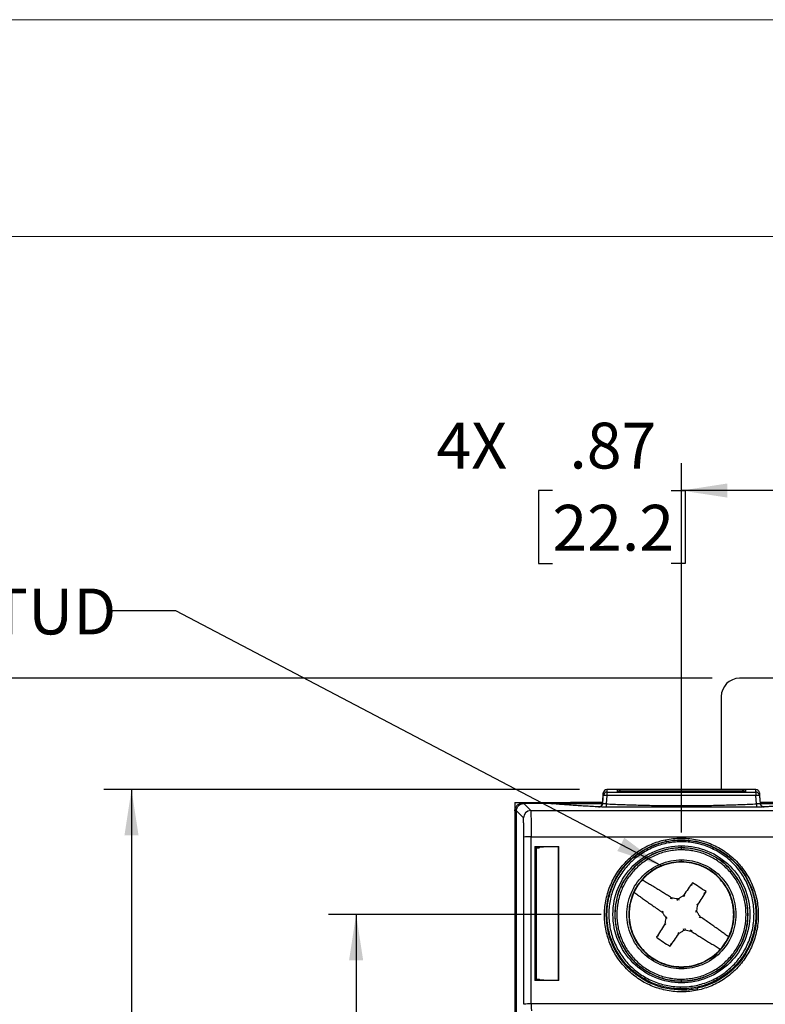
# Model space of a CAD drawing. Units: inches. Extents: x 0 to 25.5, y 0 to 16.5.
# Drawn here: x 3.7 to 5.7, y 13.8 to 16.5 of the extents above; entities that cross this region are included whole.
import ezdxf

# ---------------------------------------------------------------- set-up
doc = ezdxf.new("R2010")
doc.units = ezdxf.units.IN
doc.header["$LTSCALE"] = 1.5
doc.header["$MEASUREMENT"] = 0
doc.linetypes.add('SLD-Solid', pattern=[0])
doc.layers.add('LAYER_1', color=7, linetype='SLD-Solid')
doc.styles.add('SLDTEXTSTYLE1', font='GOTHIC.TTF', dxfattribs={"width": 0.913})
doc.styles.get("Standard").update_dxf_attribs({"font": 'GOTHIC.TTF'})
doc.dimstyles.new('SLDDIMSTYLE0', dxfattribs={"dimtxt": 0.125, "dimasz": 0.125, "dimexe": 0, "dimexo": 0.0625, "dimgap": 0.03125, "dimtad": 0, "dimtih": 1, "dimtoh": 1, "dimrnd": 1e-09, "dimzin": 12, "dimdsep": 46, "dimtxsty": 'SLDTEXTSTYLE1', "dimsah": 1, "dimcen": 0.09, "dimadec": 0, "dimazin": 3, "dimtfac": 1, "dimtofl": 0, "dimtmove": 0, "dimatfit": 3, "dimfxl": 1, "dimfrac": 2, "dimtolj": 1, "dimtzin": 12, "dimarcsym": 0})
doc.dimstyles.new('SLDDIMSTYLE1', dxfattribs={"dimtxt": 0.18, "dimasz": 0.125, "dimexe": 0, "dimexo": 0.0625, "dimgap": 0, "dimtad": 0, "dimtih": 1, "dimtoh": 1, "dimdec": 0, "dimrnd": 1e-09, "dimzin": 0, "dimdsep": 46, "dimtxsty": 'Standard', "dimsah": 1, "dimcen": 0.09, "dimadec": 0, "dimazin": 0, "dimtfac": 0.125, "dimtdec": 0, "dimtofl": 0, "dimtmove": 0, "dimatfit": 3, "dimfxl": 1, "dimfrac": 2, "dimtolj": 1, "dimtzin": 0, "dimarcsym": 0})

# ---------------------------------------------------------------- blocks, each defined once
blk = doc.blocks.new('_D_4')
at = {"layer": 'LAYER_1', "transparency": 16777216}
for p, q in [((5.2553, 14.061), (4.5124, 14.061)), ((4.5874, 14.061), (4.5874, 13.0059)), ((4.4258, 12.782), (4.3878, 12.782)), ((4.3878, 12.782), (4.3878, 12.5833)), ((4.749, 12.782), (4.787, 12.782)), ((4.787, 12.782), (4.787, 12.5833)), ((4.3878, 12.5833), (4.4258, 12.5833)), ((4.787, 12.5833), (4.749, 12.5833)), ((4.5874, 11.128), (4.5874, 12.558)), ((5.2543, 11.128), (4.5124, 11.128))]:
    blk.add_line(p, q, dxfattribs=at)
for points in [[(4.5874, 14.061), (4.5682, 13.936), (4.6066, 13.936)], [(4.5874, 11.128), (4.6066, 11.253), (4.5682, 11.253)]]:
    blk.add_solid(points, dxfattribs=at)
at = {"layer": 'LAYER_1', "transparency": 16777216, "char_height": 0.125, "attachment_point": 1, "style": 'SLDTEXTSTYLE1'}
for s, insert in [('2.93', (4.4258, 12.967)), ('74.5', (4.4258, 12.743))]:
    blk.add_mtext(s, dxfattribs=dict(at, insert=insert))
blk = doc.blocks.new('_D_5')
at = {"layer": 'LAYER_1', "transparency": 16777216}
for p, q in [((5.196, 14.4014), (3.9003, 14.4014)), ((3.9753, 14.4014), (3.9753, 13.0059)), ((3.8137, 12.782), (3.7757, 12.782)), ((3.7757, 12.782), (3.7757, 12.5833)), ((4.1369, 12.782), (4.1749, 12.782)), ((4.1749, 12.782), (4.1749, 12.5833)), ((3.7757, 12.5833), (3.8137, 12.5833)), ((4.1749, 12.5833), (4.1369, 12.5833)), ((3.9753, 10.7875), (3.9753, 12.558)), ((5.195, 10.7875), (3.9003, 10.7875))]:
    blk.add_line(p, q, dxfattribs=at)
for points in [[(3.9753, 14.4014), (3.9561, 14.2764), (3.9945, 14.2764)], [(3.9753, 10.7875), (3.9945, 10.9125), (3.9561, 10.9125)]]:
    blk.add_solid(points, dxfattribs=at)
at = {"layer": 'LAYER_1', "transparency": 16777216, "char_height": 0.125, "attachment_point": 1, "style": 'SLDTEXTSTYLE1'}
for s, insert in [('3.61', (3.8137, 12.967)), ('91.8', (3.8137, 12.743))]:
    blk.add_mtext(s, dxfattribs=dict(at, insert=insert))
blk = doc.blocks.new('_D_6')
at = {"layer": 'LAYER_1', "transparency": 16777216}
for p, q in [((5.5573, 14.7046), (2.8564, 14.7046)), ((2.9314, 14.7046), (2.9314, 12.9443)), ((2.7237, 12.7203), (2.6857, 12.7203)), ((2.6857, 12.7203), (2.6857, 12.5217)), ((3.1392, 12.7203), (3.1772, 12.7203)), ((3.1772, 12.7203), (3.1772, 12.5217)), ((2.6857, 12.5217), (2.7237, 12.5217)), ((3.1772, 12.5217), (3.1392, 12.5217)), ((2.9314, 9.6103), (2.9314, 12.4964)), ((5.3087, 9.6103), (2.8564, 9.6103))]:
    blk.add_line(p, q, dxfattribs=at)
for points in [[(2.9314, 14.7046), (2.9122, 14.5796), (2.9507, 14.5796)], [(2.9314, 9.6103), (2.9507, 9.7353), (2.9122, 9.7353)]]:
    blk.add_solid(points, dxfattribs=at)
at = {"layer": 'LAYER_1', "transparency": 16777216, "char_height": 0.125, "attachment_point": 1, "style": 'SLDTEXTSTYLE1'}
for s, insert in [('5.09', (2.7699, 12.9053)), ('129.4', (2.7237, 12.6814))]:
    blk.add_mtext(s, dxfattribs=dict(at, insert=insert))
blk = doc.blocks.new('_D_9')
at = {"layer": 'LAYER_1', "transparency": 16777216}
for p, q in [((5.4738, 14.2846), (5.4738, 15.2914)), ((6.3478, 14.2846), (6.3478, 15.2914)), ((5.1224, 15.2164), (5.0844, 15.2164)), ((5.0844, 15.2164), (5.0844, 15.0178)), ((5.4455, 15.2164), (5.4836, 15.2164)), ((6.3478, 15.2164), (5.4738, 15.2164)), ((5.4836, 15.2164), (5.4836, 15.0178)), ((5.0844, 15.0178), (5.1224, 15.0178)), ((5.4836, 15.0178), (5.4455, 15.0178))]:
    blk.add_line(p, q, dxfattribs=at)
for points in [[(5.4738, 15.2164), (5.5988, 15.1972), (5.5988, 15.2356)], [(6.3478, 15.2164), (6.2228, 15.2356), (6.2228, 15.1972)]]:
    blk.add_solid(points, dxfattribs=at)
at = {"layer": 'LAYER_1', "transparency": 16777216, "char_height": 0.125, "attachment_point": 1, "style": 'SLDTEXTSTYLE1'}
for s, insert in [('4X ', (4.8065, 15.4014)), ('.87', (5.1686, 15.4014)), ('22.2', (5.1224, 15.1774))]:
    blk.add_mtext(s, dxfattribs=dict(at, insert=insert))

msp = doc.modelspace()

# ---------------------------------------------------------------- linework, layer by layer
at = {"color": 7, "linetype": 'SLD-Solid', "lineweight": 18}
for p, q in [((0, 16.5), (25.5, 16.5)), ((24.9094, 15.9094), (0.5906, 15.9094))]:
    msp.add_line(p, q, dxfattribs=at)
at = {"color": 7, "linetype": 'SLD-Solid', "lineweight": 25}
for p, q in [((5.9523, 14.7046), (5.6323, 14.7046)), ((5.5823, 14.6546), (5.5823, 14.4014)), ((5.261, 14.3923), (5.2585, 14.3631)), ((5.261, 14.3852), (5.261, 14.3923)), ((5.6766, 14.4014), (5.271, 14.4014)), ((5.6766, 14.4014), (5.271, 14.4014)), ((5.271, 14.4014), (5.271, 14.3944)), ((5.271, 14.3944), (5.271, 14.3851)), ((5.271, 14.3944), (5.6766, 14.3944)), ((5.2992, 14.4009), (5.6484, 14.4009)), ((5.2992, 14.3949), (5.2992, 14.4009)), ((5.6484, 14.3949), (5.2992, 14.3949)), ((5.2992, 14.3949), (5.2994, 14.3948)), ((5.6482, 14.3949), (5.2994, 14.3949)), ((5.6484, 14.3949), (5.6482, 14.3948)), ((5.6484, 14.4009), (5.6484, 14.3949)), ((5.6766, 14.3944), (5.6766, 14.4014)), ((5.6766, 14.3944), (5.6766, 14.3851)), ((5.6866, 14.3923), (5.6866, 14.3852)), ((5.6892, 14.3631), (5.6866, 14.3923)), ((5.02, 14.3661), (5.172, 14.3661)), ((5.02, 14.3661), (5.02, 14.3438)), ((5.172, 14.3661), (5.0397, 14.3638)), ((5.0441, 14.3631), (5.0633, 14.3439)), ((5.1138, 14.3631), (5.0441, 14.3631)), ((5.1233, 14.3623), (5.1721, 14.3632)), ((5.172, 14.3661), (5.1721, 14.3632)), ((5.2587, 14.3661), (5.172, 14.3661)), ((5.1721, 14.3632), (5.2585, 14.3632)), ((5.2585, 14.3631), (5.2591, 14.3631)), ((5.2587, 14.3629), (5.2585, 14.3631)), ((5.2591, 14.3631), (5.261, 14.3852)), ((5.271, 14.3851), (5.269, 14.3623)), ((5.6766, 14.3851), (5.271, 14.3851)), ((5.6786, 14.3623), (5.6766, 14.3851)), ((5.6866, 14.3852), (5.6885, 14.3631)), ((5.6885, 14.3631), (5.6892, 14.3631)), ((6.1327, 14.3661), (5.6889, 14.3661)), ((5.6892, 14.3631), (5.689, 14.3629)), ((5.6892, 14.3632), (5.8335, 14.3632)), ((5.02, 14.3438), (5.02, 10.8451)), ((5.023, 14.3409), (5.02, 14.3438)), ((5.023, 14.3409), (5.023, 13.475)), ((5.0241, 13.4784), (5.0241, 14.3431)), ((5.0433, 14.3239), (5.0241, 14.3431)), ((5.0257, 14.351), (5.0257, 14.351)), ((5.0633, 14.3439), (7.6323, 14.3439)), ((5.6768, 14.3529), (5.2708, 14.3529)), ((5.0446, 13.8158), (5.0443, 14.2715)), ((5.0646, 13.8168), (5.0642, 14.2725)), ((5.0642, 14.2725), (7.6314, 14.2725)), ((5.4738, 14.2641), (5.4738, 14.2636)), ((5.0747, 14.2459), (5.0743, 13.8807)), ((5.0747, 14.2459), (5.1396, 14.2459)), ((5.0747, 14.2459), (5.0784, 14.2422)), ((5.0784, 14.2422), (5.0784, 13.8847)), ((5.0784, 14.2422), (5.0858, 14.2422)), ((5.0883, 14.2446), (5.0858, 14.2422)), ((5.1385, 14.2448), (5.0983, 14.2448)), ((5.1385, 14.2448), (5.1396, 14.2459)), ((5.1388, 13.8818), (5.1385, 14.2448)), ((5.1399, 13.8807), (5.1396, 14.2459)), ((5.4738, 14.2368), (5.4738, 14.242)), ((5.5018, 14.14), (5.5038, 14.1473)), ((5.5349, 14.1182), (5.5409, 14.1229)), ((5.2926, 14.061), (5.2922, 14.061)), ((5.3313, 14.061), (5.3303, 14.061)), ((5.6173, 14.061), (5.6163, 14.061)), ((5.6554, 14.061), (5.655, 14.061)), ((5.4118, 14.0031), (5.4058, 13.9984)), ((5.4449, 13.9813), (5.4429, 13.974)), ((5.4738, 13.9126), (5.4738, 13.9173)), ((5.0784, 13.8847), (5.0743, 13.8807)), ((5.1399, 13.8807), (5.0743, 13.8807)), ((5.0784, 13.8847), (5.0858, 13.8847)), ((5.0858, 13.8847), (5.0886, 13.882)), ((5.0986, 13.8818), (5.1388, 13.8818)), ((5.1399, 13.8807), (5.1388, 13.8818)), ((5.4738, 13.8796), (5.4738, 13.8844)), ((5.4738, 13.8744), (5.4738, 13.8792)), ((5.4738, 13.8579), (5.4738, 13.8549)), ((7.631, 13.8168), (5.0646, 13.8168))]:
    msp.add_line(p, q, dxfattribs=at)
at = {"color": 8, "linetype": 'SLD-Solid', "lineweight": 25}
for p, q in [((5.0397, 14.3638), (5.0407, 14.3628)), ((5.4738, 14.3574), (5.4738, 14.3528)), ((5.445, 14.1031), (5.4463, 14.1063)), ((5.448, 14.1056), (5.4467, 14.1024)), ((5.4636, 14.0991), (5.4628, 14.1029)), ((5.4663, 14.1036), (5.4671, 14.0999)), ((5.4814, 14.1095), (5.4789, 14.112)), ((5.4802, 14.1133), (5.4827, 14.1108)), ((5.4207, 14.0675), (5.4232, 14.0699)), ((5.4245, 14.0686), (5.422, 14.0662)), ((5.5119, 14.0704), (5.5156, 14.0712)), ((5.5163, 14.0677), (5.5126, 14.0669)), ((5.5183, 14.086), (5.5151, 14.0873)), ((5.5158, 14.0891), (5.519, 14.0878)), ((5.4304, 14.0536), (5.4342, 14.0544)), ((5.4349, 14.0509), (5.4311, 14.0501)), ((5.5223, 14.0526), (5.5247, 14.0551)), ((5.526, 14.0538), (5.5236, 14.0514)), ((5.4309, 14.0322), (5.4278, 14.0335)), ((5.4284, 14.0353), (5.4316, 14.034)), ((5.4654, 14.0118), (5.4678, 14.0093)), ((5.4804, 14.0177), (5.4796, 14.0214)), ((5.4832, 14.0222), (5.4839, 14.0184)), ((5.4988, 14.0157), (5.5001, 14.0189)), ((5.5018, 14.0182), (5.5005, 14.015)), ((5.4665, 14.008), (5.4641, 14.0105))]:
    msp.add_line(p, q, dxfattribs=at)
at = {"color": 7, "linetype": 'SLD-Solid', "lineweight": 25}
for centre, radius, start, end in [((5.6323, 14.6546), 0.05, 90, 180), ((5.271, 14.3914), 0.01, 89.9965, 174.9953), ((5.271, 14.3844), 0.01, 89.9974, 174.9944), ((5.6766, 14.3914), 0.01, 5.0047, 90.0035), ((5.6766, 14.3844), 0.01, 5.0056, 90.0026), ((5.6985, 14.364), 0.01, 184.9994, 272.9825), ((5.0633, 14.3239), 0.02, 90.0199, 179.9801), ((5.0599, 14.1536), 0.119, 87.9249, 97.5742), ((7.4705, 13.8273), 2.0004, 178.9746, 179.1237), ((5.6832, 13.8906), 0.1699, 190.5909, 192.3449), ((5.0594, 13.7175), 0.0994, 86.9705, 98.529)]:
    msp.add_arc(centre, radius, start, end, dxfattribs=at)
at = {"color": 8, "linetype": 'SLD-Solid', "lineweight": 25}
for centre, radius, start, end in [((5.2491, 14.364), 0.01, 277.1965, 355.0007), ((6.5839, 14.4034), 0.9062, 182.6008, 183.1792)]:
    msp.add_arc(centre, radius, start, end, dxfattribs=at)
at = {"color": 7, "linetype": 'SLD-Solid', "lineweight": 25}
for points, knots in [([(5.3083, 14.3949), (5.3082, 14.395), (5.308, 14.3957), (5.3072, 14.3968), (5.306, 14.3982), (5.3045, 14.3993), (5.3031, 14.4001), (5.3018, 14.4005), (5.3006, 14.4008), (5.2997, 14.4009), (5.2992, 14.4009)], [0, 0, 0, 0, 0.022336, 0.161313, 0.316561, 0.469653, 0.646972, 0.737581, 0.855254, 1, 1, 1, 1]), ([(5.6484, 14.4009), (5.6477, 14.4008), (5.6465, 14.4007), (5.645, 14.4002), (5.6439, 14.3997), (5.6431, 14.3993), (5.6423, 14.3987), (5.6414, 14.3979), (5.6404, 14.3968), (5.6396, 14.3957), (5.6394, 14.395), (5.6393, 14.3949)], [0, 0, 0, 0, 0.206872, 0.352843, 0.444665, 0.530335, 0.609908, 0.683467, 0.838756, 0.977666, 1, 1, 1, 1]), ([(5.02, 14.3438), (5.0201, 14.3447), (5.0201, 14.3464), (5.0207, 14.349), (5.0216, 14.3518), (5.0232, 14.3549), (5.0258, 14.3581), (5.0288, 14.3606), (5.0323, 14.3624), (5.0352, 14.3633), (5.0377, 14.3638), (5.039, 14.3638), (5.0397, 14.3638)], [0, 0, 0, 0, 0.082961, 0.165875, 0.250128, 0.373643, 0.50005, 0.64278, 0.749926, 0.874882, 0.93674, 1, 1, 1, 1]), ([(5.0257, 14.351), (5.0261, 14.3518), (5.0269, 14.3535), (5.0291, 14.3566), (5.0327, 14.3599), (5.0372, 14.3621), (5.0411, 14.363), (5.0431, 14.3631), (5.0441, 14.3631)], [0, 0, 0, 0, 0.12063, 0.242684, 0.489815, 0.741999, 0.870271, 1, 1, 1, 1]), ([(5.2708, 14.3529), (5.2677, 14.353), (5.2614, 14.3533), (5.2522, 14.3538), (5.2429, 14.3543), (5.2337, 14.3548), (5.2245, 14.3553), (5.2152, 14.3558), (5.206, 14.3564), (5.1967, 14.357), (5.1875, 14.3576), (5.1783, 14.3582), (5.1691, 14.3589), (5.1598, 14.3595), (5.1506, 14.3602), (5.1414, 14.3609), (5.1321, 14.3616), (5.1229, 14.3624), (5.1169, 14.3629), (5.1138, 14.3631)], [0, 0, 0, 0, 0.04455, 0.090855, 0.138922, 0.18876, 0.240374, 0.29377, 0.348954, 0.405931, 0.464705, 0.52528, 0.587659, 0.651846, 0.717844, 0.785656, 0.855285, 0.926732, 1, 1, 1, 1]), ([(5.248, 14.354), (5.2503, 14.3539), (5.253, 14.3547), (5.2571, 14.3582), (5.2583, 14.3608), (5.2585, 14.3631)], [0, 0, 0, 0, 0.5, 0.5, 1, 1, 1, 1]), ([(5.2586, 14.3629), (5.2585, 14.3622), (5.2583, 14.3608), (5.2575, 14.359), (5.2565, 14.3574), (5.2554, 14.3563), (5.2545, 14.3554), (5.2539, 14.3549), (5.2536, 14.3546), (5.2537, 14.3545), (5.2537, 14.3545)], [0, 0, 0, 0, 0.170751, 0.333515, 0.483497, 0.618602, 0.74012, 0.852605, 0.962423, 1, 1, 1, 1]), ([(5.269, 14.3623), (5.2683, 14.3623), (5.267, 14.3623), (5.2651, 14.3624), (5.2634, 14.3625), (5.2615, 14.3626), (5.2595, 14.3628), (5.2592, 14.363), (5.2591, 14.3631)], [0, 0, 0, 0, 0.12581, 0.2510973, 0.3759855, 0.5005999, 0.7348503, 1, 1, 1, 1]), ([(5.271, 14.3851), (5.2704, 14.3851), (5.2695, 14.3852), (5.2682, 14.3853), (5.2663, 14.3854), (5.2638, 14.3855), (5.2619, 14.3855), (5.2613, 14.3854), (5.261, 14.3853), (5.261, 14.3853), (5.261, 14.3852)], [0, 0, 0, 0, 0.10364, 0.187217, 0.250711, 0.500026, 0.749341, 0.874596, 0.937298, 1, 1, 1, 1]), ([(5.269, 14.3623), (5.2826, 14.3617), (5.3099, 14.3604), (5.3509, 14.3591), (5.3919, 14.3581), (5.4328, 14.3575), (5.4601, 14.3575), (5.4738, 14.3574)], [0, 0, 0, 0, 0.2000186, 0.4000098, 0.5999916, 0.7999824, 1, 1, 1, 1]), ([(5.4738, 14.3574), (5.4875, 14.3575), (5.5148, 14.3575), (5.5558, 14.3581), (5.5967, 14.3591), (5.6377, 14.3604), (5.665, 14.3617), (5.6786, 14.3623)], [0, 0, 0, 0, 0.200018, 0.400008, 0.59999, 0.799981, 1, 1, 1, 1]), ([(5.6866, 14.3852), (5.6866, 14.3853), (5.6866, 14.3853), (5.6864, 14.3854), (5.6857, 14.3855), (5.6838, 14.3855), (5.6812, 14.3854), (5.6787, 14.3852), (5.6774, 14.3851), (5.6766, 14.3851)], [0, 0, 0, 0, 0.062717, 0.125435, 0.250719, 0.500094, 0.749469, 0.852207, 1, 1, 1, 1]), ([(5.8336, 14.3631), (5.8296, 14.3628), (5.8217, 14.3621), (5.8097, 14.3612), (5.7976, 14.3602), (5.7856, 14.3594), (5.7735, 14.3585), (5.7615, 14.3577), (5.7494, 14.3569), (5.7374, 14.3561), (5.7253, 14.3554), (5.7133, 14.3547), (5.7012, 14.3541), (5.6892, 14.3535), (5.6809, 14.3531), (5.6768, 14.3529)], [0, 0, 0, 0, 0.095423, 0.187737, 0.276947, 0.363059, 0.446079, 0.526015, 0.602873, 0.676663, 0.747395, 0.815081, 0.879734, 0.941367, 1, 1, 1, 1]), ([(5.6885, 14.3631), (5.6885, 14.3631), (5.6885, 14.363), (5.688, 14.3629), (5.6874, 14.3628), (5.6866, 14.3627), (5.6852, 14.3625), (5.6826, 14.3624), (5.6799, 14.3623), (5.6786, 14.3623)], [0, 0, 0, 0, 0.1105406, 0.2160235, 0.3164755, 0.4119276, 0.5024165, 0.7503901, 1, 1, 1, 1]), ([(5.6957, 14.3545), (5.6948, 14.3548), (5.6931, 14.3556), (5.691, 14.3577), (5.6895, 14.3602), (5.6892, 14.362), (5.689, 14.3629)], [0, 0, 0, 0, 0.2550488, 0.513822, 0.7652585, 1, 1, 1, 1]), ([(5.6892, 14.3631), (5.6894, 14.3619), (5.6898, 14.36), (5.6911, 14.3579), (5.6925, 14.3564), (5.6942, 14.3553), (5.6959, 14.3544), (5.6972, 14.3543), (5.6979, 14.3542)], [0, 0, 0, 0, 0.271708, 0.417483, 0.566201, 0.714922, 0.860698, 1, 1, 1, 1]), ([(5.0257, 14.351), (5.0253, 14.3502), (5.0245, 14.3487), (5.0237, 14.3462), (5.0231, 14.3436), (5.023, 14.3418), (5.023, 14.3409)], [0, 0, 0, 0, 0.243065, 0.48758, 0.743072, 1, 1, 1, 1]), ([(5.0241, 14.3431), (5.0241, 14.344), (5.0242, 14.3458), (5.0247, 14.3484), (5.0254, 14.3501), (5.0257, 14.351)], [0, 0, 0, 0, 0.334368, 0.665657, 1, 1, 1, 1]), ([(5.0633, 14.3439), (5.0634, 14.3437), (5.0635, 14.3418), (5.0638, 14.3345), (5.0639, 14.3293), (5.064, 14.3162), (5.0641, 14.3083), (5.0642, 14.2912), (5.0642, 14.2819), (5.0642, 14.2725)], [0, 0, 0, 0, 0.25, 0.25, 0.5, 0.5, 0.75, 0.75, 1, 1, 1, 1]), ([(5.2504, 14.354), (5.2502, 14.354), (5.2501, 14.354), (5.2501, 14.354), (5.2501, 14.354)], [0, 0, 0, 0, 0.856059, 1, 1, 1, 1]), ([(5.6979, 14.3541), (5.6972, 14.3541), (5.6966, 14.3542), (5.6957, 14.3545), (5.6957, 14.3545)], [0, 0, 0, 0, 0.9958075, 1, 1, 1, 1]), ([(5.0443, 14.2715), (5.0443, 14.2727), (5.0442, 14.275), (5.0442, 14.2784), (5.0442, 14.2823), (5.0442, 14.2868), (5.0442, 14.2932), (5.0441, 14.3007), (5.044, 14.3086), (5.0438, 14.3151), (5.0437, 14.3192), (5.0436, 14.3215), (5.0435, 14.3228), (5.0434, 14.3237), (5.0433, 14.3238), (5.0433, 14.3239)], [0, 0, 0, 0, 0.041585, 0.083226, 0.125087, 0.187572, 0.250141, 0.375063, 0.499988, 0.624918, 0.74985, 0.812163, 0.874919, 0.937484, 1, 1, 1, 1]), ([(5.5172, 13.8542), (5.5037, 13.8514), (5.4901, 13.8499), (5.4696, 13.8496), (5.4627, 13.8499), (5.449, 13.851), (5.4421, 13.852), (5.4219, 13.8558), (5.4087, 13.8596), (5.3833, 13.8697), (5.3709, 13.8762), (5.348, 13.8911), (5.3373, 13.8996), (5.3176, 13.9189), (5.3087, 13.9295), (5.2932, 13.952), (5.2866, 13.9641), (5.2757, 13.9894), (5.2716, 14.0024), (5.2659, 14.0292), (5.2644, 14.043), (5.264, 14.0704), (5.2652, 14.084), (5.269, 14.1043), (5.2706, 14.111), (5.2744, 14.1242), (5.2766, 14.1307), (5.2842, 14.1497), (5.2905, 14.1619), (5.3056, 14.185), (5.3141, 14.1958), (5.3284, 14.2104), (5.3334, 14.2151), (5.3439, 14.2239), (5.3495, 14.2282), (5.3665, 14.2398), (5.3784, 14.2464), (5.4036, 14.2573), (5.4169, 14.2615), (5.4304, 14.2643)], [0, 0, 0, 0, 0.0625, 0.0625, 0.09375, 0.09375, 0.125, 0.125, 0.1875, 0.1875, 0.25, 0.25, 0.3125, 0.3125, 0.375, 0.375, 0.4375, 0.4375, 0.5, 0.5, 0.5625, 0.5625, 0.625, 0.625, 0.65625, 0.65625, 0.6875, 0.6875, 0.75, 0.75, 0.8125, 0.8125, 0.84375, 0.84375, 0.875, 0.875, 0.9375, 0.9375, 1, 1, 1, 1]), ([(5.4738, 13.8549), (5.447, 13.8549), (5.4203, 13.8602), (5.3708, 13.8807), (5.3481, 13.8959), (5.3102, 13.9338), (5.295, 13.9565), (5.2745, 14.0059), (5.2692, 14.0327), (5.2692, 14.0863), (5.2745, 14.1131), (5.295, 14.1626), (5.3102, 14.1853), (5.3481, 14.2231), (5.3708, 14.2383), (5.4071, 14.2534), (5.4191, 14.2571), (5.4314, 14.2597)], [0.208737, 0.208737, 0.208737, 0.208737, 0.601436, 0.601436, 0.994135, 0.994135, 1.386834, 1.386834, 1.779533, 1.779533, 2.172232, 2.172232, 2.564931, 2.564931, 2.95763, 2.95763, 3.141593, 3.141593, 3.141593, 3.141593]), ([(5.4703, 13.8579), (5.457, 13.8582), (5.4439, 13.8597), (5.4246, 13.8639), (5.4183, 13.8656), (5.4056, 13.8696), (5.3994, 13.872), (5.3812, 13.8798), (5.3697, 13.8862), (5.348, 13.9012), (5.3377, 13.9098), (5.3193, 13.9287), (5.3111, 13.9389), (5.2966, 13.9611), (5.2905, 13.973), (5.2807, 13.9973), (5.277, 14.01), (5.2721, 14.0361), (5.2709, 14.0492), (5.2711, 14.0755), (5.2725, 14.0888), (5.2779, 14.1147), (5.2817, 14.1272), (5.292, 14.1515), (5.2984, 14.1633), (5.3131, 14.1851), (5.3214, 14.1953), (5.3403, 14.214), (5.3506, 14.2224), (5.3725, 14.2369), (5.3842, 14.2432), (5.4088, 14.2533), (5.4214, 14.2571), (5.4472, 14.2622), (5.4605, 14.2636), (5.4738, 14.2636)], [0, 0, 0, 0, 0.0625, 0.0625, 0.09375, 0.09375, 0.125, 0.125, 0.1875, 0.1875, 0.25, 0.25, 0.3125, 0.3125, 0.375, 0.375, 0.4375, 0.4375, 0.5, 0.5, 0.5625, 0.5625, 0.625, 0.625, 0.6875, 0.6875, 0.75, 0.75, 0.8125, 0.8125, 0.875, 0.875, 0.9375, 0.9375, 1, 1, 1, 1]), ([(5.4772, 14.2588), (5.4642, 14.259), (5.4511, 14.2579), (5.4256, 14.2533), (5.4132, 14.2498), (5.3951, 14.2426), (5.3891, 14.2399), (5.3776, 14.2339), (5.372, 14.2307), (5.3558, 14.2202), (5.3456, 14.2122), (5.3268, 14.194), (5.3185, 14.1842), (5.3038, 14.163), (5.2974, 14.1515), (5.2871, 14.1277), (5.2832, 14.1155), (5.2777, 14.0902), (5.2762, 14.0771), (5.2758, 14.0513), (5.2768, 14.0385), (5.2815, 14.0129), (5.285, 14.0004), (5.2945, 13.9764), (5.3004, 13.9648), (5.3145, 13.9429), (5.3225, 13.9328), (5.3404, 13.9143), (5.3505, 13.9057), (5.3717, 13.891), (5.383, 13.8847), (5.4008, 13.877), (5.407, 13.8746), (5.4194, 13.8707), (5.4256, 13.869), (5.4445, 13.8649), (5.4573, 13.8634), (5.4704, 13.8631)], [0, 0, 0, 0, 0.0625, 0.0625, 0.125, 0.125, 0.15625, 0.15625, 0.1875, 0.1875, 0.25, 0.25, 0.3125, 0.3125, 0.375, 0.375, 0.4375, 0.4375, 0.5, 0.5, 0.5625, 0.5625, 0.625, 0.625, 0.6875, 0.6875, 0.75, 0.75, 0.8125, 0.8125, 0.875, 0.875, 0.90625, 0.90625, 0.9375, 0.9375, 1, 1, 1, 1]), ([(5.4304, 14.2643), (5.4439, 14.2672), (5.4577, 14.2687), (5.4851, 14.269), (5.4987, 14.2678), (5.519, 14.2641), (5.5258, 14.2624), (5.539, 14.2586), (5.5454, 14.2564), (5.5645, 14.2488), (5.5766, 14.2424), (5.5998, 14.2273), (5.6105, 14.2188), (5.6252, 14.2045), (5.6298, 14.1994), (5.6387, 14.1889), (5.6429, 14.1834), (5.6545, 14.1664), (5.6611, 14.1544), (5.6719, 14.1292), (5.6761, 14.1159), (5.6817, 14.0892), (5.6832, 14.0756), (5.6836, 14.048), (5.6824, 14.0343), (5.6786, 14.0142), (5.677, 14.0075), (5.6732, 13.9944), (5.671, 13.9878), (5.6633, 13.9686), (5.657, 13.9565), (5.6421, 13.9336), (5.6334, 13.9227), (5.6142, 13.9031), (5.6038, 13.8943), (5.5868, 13.8826), (5.5809, 13.879), (5.5688, 13.8723), (5.5627, 13.8693), (5.5438, 13.8612), (5.5308, 13.8571), (5.5172, 13.8542)], [0, 0, 0, 0, 0.0625, 0.0625, 0.125, 0.125, 0.15625, 0.15625, 0.1875, 0.1875, 0.25, 0.25, 0.3125, 0.3125, 0.34375, 0.34375, 0.375, 0.375, 0.4375, 0.4375, 0.5, 0.5, 0.5625, 0.5625, 0.625, 0.625, 0.65625, 0.65625, 0.6875, 0.6875, 0.75, 0.75, 0.8125, 0.8125, 0.875, 0.875, 0.90625, 0.90625, 0.9375, 0.9375, 1, 1, 1, 1]), ([(5.4304, 14.2643), (5.4306, 14.2632), (5.4309, 14.2619), (5.4313, 14.2602), (5.4314, 14.2597), (5.4314, 14.2597)], [0, 0, 0, 0, 0.5, 0.5, 1, 1, 1, 1]), ([(5.4704, 13.8631), (5.4835, 13.8629), (5.4964, 13.864), (5.5154, 13.8675), (5.5217, 13.8689), (5.5342, 13.8725), (5.5404, 13.8746), (5.5585, 13.8817), (5.57, 13.8876), (5.5918, 13.9016), (5.6021, 13.9098), (5.6206, 13.9277), (5.629, 13.9376), (5.6438, 13.9589), (5.6501, 13.9703), (5.6604, 13.994), (5.6644, 14.0064), (5.6699, 14.0318), (5.6714, 14.0446), (5.6718, 14.0704), (5.6708, 14.0835), (5.6662, 14.1089), (5.6627, 14.1213), (5.6532, 14.1455), (5.6472, 14.1571), (5.6332, 14.1788), (5.6252, 14.189), (5.6071, 14.2078), (5.5972, 14.2161), (5.5813, 14.2272), (5.5758, 14.2306), (5.5645, 14.2369), (5.5586, 14.2398), (5.5408, 14.2476), (5.5285, 14.2515), (5.5033, 14.257), (5.4902, 14.2585), (5.4772, 14.2588)], [0, 0, 0, 0, 0.0625, 0.0625, 0.09375, 0.09375, 0.125, 0.125, 0.1875, 0.1875, 0.25, 0.25, 0.3125, 0.3125, 0.375, 0.375, 0.4375, 0.4375, 0.5, 0.5, 0.5625, 0.5625, 0.625, 0.625, 0.6875, 0.6875, 0.75, 0.75, 0.8125, 0.8125, 0.84375, 0.84375, 0.875, 0.875, 0.9375, 0.9375, 1, 1, 1, 1]), ([(5.4738, 14.2641), (5.5006, 14.2641), (5.5274, 14.2588), (5.5769, 14.2383), (5.5996, 14.2231), (5.6374, 14.1853), (5.6526, 14.1626), (5.6731, 14.1131), (5.6784, 14.0863), (5.6784, 14.0327), (5.6731, 14.0059), (5.6526, 13.9565), (5.6374, 13.9338), (5.5996, 13.8959), (5.5769, 13.8807), (5.5405, 13.8657), (5.5285, 13.8619), (5.5162, 13.8593)], [3.350261, 3.350261, 3.350261, 3.350261, 3.742961, 3.742961, 4.13566, 4.13566, 4.528359, 4.528359, 4.921058, 4.921058, 5.313757, 5.313757, 5.706456, 5.706456, 6.099155, 6.099155, 6.283185, 6.283185, 6.283185, 6.283185]), ([(5.4773, 14.2635), (5.4906, 14.2633), (5.5039, 14.2617), (5.5296, 14.2562), (5.5421, 14.2522), (5.5603, 14.2443), (5.5663, 14.2413), (5.5779, 14.2349), (5.5835, 14.2314), (5.5997, 14.2203), (5.6099, 14.2118), (5.6284, 14.1927), (5.6366, 14.1824), (5.6474, 14.1658), (5.6507, 14.1602), (5.6568, 14.1484), (5.6596, 14.1423), (5.667, 14.1239), (5.6707, 14.1113), (5.6755, 14.0854), (5.6767, 14.072), (5.6765, 14.0457), (5.6751, 14.0327), (5.6697, 14.0067), (5.6658, 13.994), (5.6556, 13.9698), (5.6493, 13.9582), (5.6344, 13.9361), (5.626, 13.926), (5.6073, 13.9075), (5.5969, 13.899), (5.5749, 13.8844), (5.5633, 13.8783), (5.5389, 13.8682), (5.526, 13.8643), (5.5002, 13.8592), (5.4871, 13.8579), (5.4738, 13.8579)], [0, 0, 0, 0, 0.0625, 0.0625, 0.125, 0.125, 0.15625, 0.15625, 0.1875, 0.1875, 0.25, 0.25, 0.3125, 0.3125, 0.34375, 0.34375, 0.375, 0.375, 0.4375, 0.4375, 0.5, 0.5, 0.5625, 0.5625, 0.625, 0.625, 0.6875, 0.6875, 0.75, 0.75, 0.8125, 0.8125, 0.875, 0.875, 0.9375, 0.9375, 1, 1, 1, 1]), ([(5.4772, 14.2588), (5.4772, 14.2599), (5.4773, 14.2612), (5.4773, 14.263), (5.4773, 14.2635), (5.4773, 14.2635)], [0, 0, 0, 0, 0.5, 0.5, 1, 1, 1, 1]), ([(5.0883, 14.2446), (5.0884, 14.2446), (5.0884, 14.2447), (5.089, 14.2447), (5.0897, 14.2447), (5.0905, 14.2447), (5.0919, 14.2448), (5.0945, 14.2448), (5.0971, 14.2448), (5.0983, 14.2448)], [0, 0, 0, 0, 0.126598, 0.240046, 0.340331, 0.427443, 0.501374, 0.757799, 1, 1, 1, 1]), ([(5.4738, 13.8744), (5.4494, 13.8744), (5.425, 13.8793), (5.3798, 13.898), (5.3591, 13.9118), (5.3246, 13.9464), (5.3107, 13.9671), (5.292, 14.0122), (5.2872, 14.0366), (5.2872, 14.0855), (5.292, 14.1099), (5.3107, 14.155), (5.3246, 14.1757), (5.3591, 14.2103), (5.3798, 14.2241), (5.425, 14.2428), (5.4494, 14.2477), (5.4738, 14.2477)], [0, 0, 0, 0, 0.125, 0.125, 0.25, 0.25, 0.375, 0.375, 0.5, 0.5, 0.625, 0.625, 0.75, 0.75, 0.875, 0.875, 1, 1, 1, 1]), ([(5.4738, 14.2424), (5.45, 14.2424), (5.4263, 14.2377), (5.3824, 14.2195), (5.3622, 14.2061), (5.3286, 14.1725), (5.3152, 14.1524), (5.2969, 14.1085), (5.2922, 14.0847), (5.2922, 14.061)], [0, 0, 0, 0, 0.25, 0.25, 0.5, 0.5, 0.75, 0.75, 1, 1, 1, 1]), ([(5.4738, 14.242), (5.471, 14.242), (5.4654, 14.2419), (5.4569, 14.2413), (5.4484, 14.2403), (5.4399, 14.2389), (5.4314, 14.237), (5.423, 14.2348), (5.4146, 14.2321), (5.4063, 14.229), (5.3981, 14.2255), (5.39, 14.2215), (5.3821, 14.2172), (5.3744, 14.2124), (5.3668, 14.2072), (5.3595, 14.2015), (5.3525, 14.1955), (5.3398, 14.1835), (5.3226, 14.1627), (5.3095, 14.1386), (5.3024, 14.1199), (5.2987, 14.1081), (5.2955, 14.0942), (5.2931, 14.0783), (5.2928, 14.0669), (5.2926, 14.061)], [0, 0, 0, 0, 0.029641, 0.059494, 0.089562, 0.119842, 0.150337, 0.181045, 0.211968, 0.243104, 0.274456, 0.306022, 0.337803, 0.369799, 0.402011, 0.434438, 0.467081, 0.499939, 0.61876, 0.749804, 0.786752, 0.830246, 0.880286, 0.93687, 1, 1, 1, 1]), ([(5.4738, 14.2368), (5.4709, 14.2367), (5.4652, 14.2366), (5.4565, 14.236), (5.448, 14.2349), (5.4366, 14.233), (5.4226, 14.2295), (5.4063, 14.2236), (5.3906, 14.2162), (5.3708, 14.2044), (5.3484, 14.186), (5.3264, 14.1591), (5.31, 14.1284), (5.2999, 14.0952), (5.2965, 14.0606), (5.2999, 14.026), (5.31, 13.9927), (5.3264, 13.9621), (5.3484, 13.9352), (5.3708, 13.9168), (5.3906, 13.9049), (5.4063, 13.8975), (5.4226, 13.8917), (5.4375, 13.888), (5.4508, 13.8858), (5.4623, 13.8846), (5.47, 13.8845), (5.4738, 13.8844)], [0, 0, 0, 0, 0.015643, 0.031254, 0.04687, 0.062529, 0.093766, 0.125044, 0.156286, 0.187569, 0.250032, 0.312508, 0.374998, 0.437497, 0.500002, 0.562507, 0.625007, 0.687496, 0.749973, 0.812435, 0.84368, 0.874961, 0.9062, 0.937476, 0.958324, 0.979135, 1, 1, 1, 1]), ([(5.4738, 14.2477), (5.4982, 14.2477), (5.5227, 14.2428), (5.5678, 14.2241), (5.5885, 14.2103), (5.6231, 14.1757), (5.6369, 14.155), (5.6556, 14.1099), (5.6604, 14.0855), (5.6604, 14.0366), (5.6556, 14.0122), (5.6369, 13.9671), (5.6231, 13.9464), (5.5885, 13.9118), (5.5678, 13.898), (5.5227, 13.8793), (5.4982, 13.8744), (5.4738, 13.8744)], [0, 0, 0, 0, 0.125, 0.125, 0.25, 0.25, 0.375, 0.375, 0.5, 0.5, 0.625, 0.625, 0.75, 0.75, 0.875, 0.875, 1, 1, 1, 1]), ([(5.4738, 14.2424), (5.4738, 14.2425), (5.4738, 14.243), (5.4738, 14.245), (5.4738, 14.2465), (5.4738, 14.2477)], [0, 0, 0, 0, 0.5, 0.5, 1, 1, 1, 1]), ([(5.6554, 14.061), (5.6554, 14.0847), (5.6507, 14.1085), (5.6325, 14.1524), (5.619, 14.1725), (5.5854, 14.2061), (5.5652, 14.2195), (5.5213, 14.2377), (5.4976, 14.2424), (5.4738, 14.2424)], [0, 0, 0, 0, 0.25, 0.25, 0.5, 0.5, 0.75, 0.75, 1, 1, 1, 1]), ([(5.655, 14.061), (5.655, 14.0638), (5.6549, 14.0692), (5.6543, 14.0772), (5.6535, 14.0848), (5.6524, 14.0919), (5.651, 14.0987), (5.6496, 14.105), (5.648, 14.1108), (5.6463, 14.1163), (5.6446, 14.1213), (5.6429, 14.1259), (5.6371, 14.1404), (5.625, 14.1627), (5.6063, 14.1853), (5.5898, 14.2003), (5.5768, 14.2102), (5.563, 14.2188), (5.5487, 14.226), (5.5341, 14.2319), (5.5191, 14.2365), (5.504, 14.2397), (5.4889, 14.2416), (5.4788, 14.2419), (5.4738, 14.242)], [0, 0, 0, 0, 0.029521, 0.057689, 0.084503, 0.109964, 0.134071, 0.156826, 0.178227, 0.198275, 0.21697, 0.234312, 0.250302, 0.381334, 0.500157, 0.55841, 0.615981, 0.672873, 0.729085, 0.78462, 0.839477, 0.893659, 0.947166, 1, 1, 1, 1]), ([(5.4738, 13.8844), (5.4767, 13.8844), (5.4825, 13.8845), (5.4911, 13.8852), (5.4997, 13.8862), (5.511, 13.8882), (5.525, 13.8917), (5.5413, 13.8975), (5.557, 13.9049), (5.5768, 13.9168), (5.5992, 13.9352), (5.6213, 13.9621), (5.6376, 13.9927), (5.6477, 14.026), (5.6511, 14.0606), (5.6477, 14.0952), (5.6376, 14.1284), (5.6213, 14.1591), (5.5992, 14.186), (5.5768, 14.2043), (5.557, 14.2162), (5.5414, 14.2236), (5.525, 14.2295), (5.5101, 14.2332), (5.4968, 14.2354), (5.4853, 14.2365), (5.4777, 14.2367), (5.4738, 14.2368)], [0, 0, 0, 0, 0.0156435, 0.0312542, 0.04687, 0.0625287, 0.0937658, 0.1250441, 0.1562856, 0.1875693, 0.2500318, 0.3125084, 0.3749979, 0.4374974, 0.5000023, 0.5625072, 0.6250067, 0.6874963, 0.7499728, 0.8124353, 0.8436797, 0.8749606, 0.9061996, 0.9374759, 0.9583238, 0.9791352, 1, 1, 1, 1]), ([(5.4738, 13.9126), (5.4544, 13.9126), (5.4349, 13.9164), (5.399, 13.9313), (5.3825, 13.9423), (5.355, 13.9698), (5.344, 13.9863), (5.3292, 14.0222), (5.3253, 14.0416), (5.3253, 14.0805), (5.3292, 14.1), (5.344, 14.1359), (5.355, 14.1523), (5.3825, 14.1798), (5.399, 14.1909), (5.4349, 14.2057), (5.4544, 14.2096), (5.4738, 14.2096)], [0, 0, 0, 0, 0.125, 0.125, 0.25, 0.25, 0.375, 0.375, 0.5, 0.5, 0.625, 0.625, 0.75, 0.75, 0.875, 0.875, 1, 1, 1, 1]), ([(5.4738, 14.2044), (5.455, 14.2044), (5.4363, 14.2006), (5.4016, 14.1863), (5.3857, 14.1756), (5.3591, 14.1491), (5.3484, 14.1332), (5.3341, 14.0985), (5.3303, 14.0797), (5.3303, 14.061)], [0, 0, 0, 0, 0.25, 0.25, 0.5, 0.5, 0.75, 0.75, 1, 1, 1, 1]), ([(5.6163, 14.061), (5.6162, 14.0634), (5.6162, 14.0681), (5.6156, 14.0749), (5.6148, 14.0814), (5.6138, 14.0874), (5.6126, 14.0931), (5.6113, 14.0983), (5.6099, 14.1032), (5.6084, 14.1076), (5.6069, 14.1117), (5.6023, 14.1233), (5.5927, 14.141), (5.5747, 14.1627), (5.5533, 14.1802), (5.5203, 14.1977), (5.4738, 14.2071), (5.4273, 14.1977), (5.3944, 14.1802), (5.3729, 14.1627), (5.3549, 14.141), (5.3443, 14.1213), (5.3381, 14.1049), (5.3347, 14.0925), (5.3319, 14.0776), (5.3315, 14.0668), (5.3313, 14.061)], [0, 0, 0, 0, 0.0162273, 0.0316343, 0.0462211, 0.0599876, 0.072934, 0.0850603, 0.0963667, 0.1068531, 0.1165196, 0.1253662, 0.1909911, 0.2505008, 0.3144101, 0.3755824, 0.5000232, 0.624464, 0.685633, 0.7495455, 0.8090519, 0.8746801, 0.8983277, 0.9270973, 0.9609883, 1, 1, 1, 1]), ([(5.4738, 14.2096), (5.4933, 14.2096), (5.5127, 14.2057), (5.5486, 14.1909), (5.5651, 14.1798), (5.5926, 14.1523), (5.6036, 14.1359), (5.6185, 14.1), (5.6223, 14.0805), (5.6223, 14.0416), (5.6185, 14.0222), (5.6036, 13.9863), (5.5926, 13.9698), (5.5651, 13.9423), (5.5486, 13.9313), (5.5127, 13.9164), (5.4933, 13.9126), (5.4738, 13.9126)], [0, 0, 0, 0, 0.125, 0.125, 0.25, 0.25, 0.375, 0.375, 0.5, 0.5, 0.625, 0.625, 0.75, 0.75, 0.875, 0.875, 1, 1, 1, 1]), ([(5.4738, 14.2044), (5.4738, 14.2044), (5.4738, 14.2049), (5.4738, 14.207), (5.4738, 14.2084), (5.4738, 14.2096)], [0, 0, 0, 0, 0.5, 0.5, 1, 1, 1, 1]), ([(5.6173, 14.061), (5.6173, 14.0797), (5.6136, 14.0985), (5.5992, 14.1332), (5.5885, 14.1491), (5.562, 14.1756), (5.5461, 14.1863), (5.5114, 14.2006), (5.4926, 14.2044), (5.4738, 14.2044)], [0, 0, 0, 0, 0.25, 0.25, 0.5, 0.5, 0.75, 0.75, 1, 1, 1, 1]), ([(5.4463, 14.1063), (5.4428, 14.1085), (5.4357, 14.1129), (5.4253, 14.1195), (5.4149, 14.1259), (5.404, 14.1325), (5.3927, 14.1394), (5.381, 14.1463), (5.3723, 14.1514), (5.3677, 14.1541), (5.3667, 14.1547)], [0, 0, 0, 0, 0.125661, 0.251324, 0.378268, 0.505214, 0.655738, 0.806263, 0.959011, 1, 1, 1, 1]), ([(5.3449, 14.1214), (5.3451, 14.1212), (5.3482, 14.1189), (5.3544, 14.1143), (5.3635, 14.1077), (5.3734, 14.1005), (5.3843, 14.0928), (5.3961, 14.0845), (5.4082, 14.076), (5.4166, 14.0703), (5.4207, 14.0675)], [0, 0, 0, 0, 0.012843, 0.138641, 0.265723, 0.392803, 0.54349, 0.694176, 0.847088, 1, 1, 1, 1]), ([(5.4663, 14.1036), (5.4659, 14.1033), (5.4654, 14.1031), (5.4649, 14.103), (5.4644, 14.1028), (5.4639, 14.1028), (5.4633, 14.1028), (5.4632, 14.1028), (5.463, 14.1029), (5.4628, 14.1029)], [0.00000000001, 0.00000000001, 0.00000000001, 0.00000000001, 0.00004026506, 0.00004026506, 0.00004026506, 0.0000805317, 0.0000805317, 0.0000805317, 0.00009364258, 0.00009364258, 0.00009364258, 0.00009364258]), ([(5.5163, 14.0677), (5.5161, 14.0681), (5.5158, 14.0686), (5.5157, 14.0691), (5.5156, 14.0696), (5.5155, 14.0702), (5.5155, 14.0707), (5.5156, 14.0709), (5.5156, 14.071), (5.5156, 14.0712)], [0, 0, 0, 0, 0.00004026506, 0.00004026506, 0.00004026506, 0.0000805317, 0.0000805317, 0.0000805317, 0.00009364258, 0.00009364258, 0.00009364258, 0.00009364258]), ([(5.5156, 14.0712), (5.5161, 14.0737), (5.517, 14.0786), (5.5179, 14.0836), (5.5183, 14.086)], [0, 0, 0, 0, 0.5, 1, 1, 1, 1]), ([(5.2922, 14.061), (5.2922, 14.0372), (5.2969, 14.0134), (5.3151, 13.9694), (5.3285, 13.9493), (5.3621, 13.9156), (5.3823, 13.9021), (5.4262, 13.8839), (5.45, 13.8792), (5.4738, 13.8792)], [0, 0, 0, 0, 0.25, 0.25, 0.5, 0.5, 0.75, 0.75, 1, 1, 1, 1]), ([(5.2926, 14.061), (5.2927, 14.0582), (5.2927, 14.0527), (5.2933, 14.0447), (5.2941, 14.0371), (5.2952, 14.0299), (5.2965, 14.0232), (5.298, 14.0169), (5.2996, 14.011), (5.3012, 14.0056), (5.3029, 14.0006), (5.3046, 13.996), (5.3103, 13.9815), (5.3224, 13.9592), (5.3411, 13.9366), (5.3575, 13.9215), (5.3706, 13.9116), (5.3844, 13.903), (5.3987, 13.8957), (5.4134, 13.8898), (5.4284, 13.8852), (5.4435, 13.882), (5.4587, 13.88), (5.4688, 13.8797), (5.4738, 13.8796)], [0, 0, 0, 0, 0.029586, 0.057799, 0.084638, 0.110103, 0.134193, 0.156909, 0.178251, 0.198218, 0.216811, 0.234028, 0.249871, 0.380691, 0.499243, 0.557621, 0.615313, 0.672321, 0.728643, 0.784282, 0.839236, 0.893507, 0.947095, 1, 1, 1, 1]), ([(5.3303, 14.061), (5.3303, 14.0422), (5.334, 14.0234), (5.3484, 13.9886), (5.359, 13.9727), (5.3856, 13.9461), (5.4015, 13.9355), (5.4362, 13.9211), (5.455, 13.9173), (5.4738, 13.9173)], [0, 0, 0, 0, 0.25, 0.25, 0.5, 0.5, 0.75, 0.75, 1, 1, 1, 1]), ([(5.3313, 14.061), (5.3314, 14.0585), (5.3314, 14.0538), (5.332, 14.0469), (5.3328, 14.0404), (5.3338, 14.0344), (5.335, 14.0287), (5.3363, 14.0235), (5.3377, 14.0186), (5.3392, 14.0142), (5.3406, 14.0102), (5.3453, 13.9985), (5.3548, 13.9808), (5.3729, 13.9591), (5.3943, 13.9415), (5.4273, 13.924), (5.4738, 13.9146), (5.5204, 13.924), (5.5533, 13.9415), (5.5748, 13.9591), (5.5928, 13.9808), (5.603, 13.9998), (5.6086, 14.0145), (5.6115, 14.0238), (5.614, 14.0347), (5.6159, 14.0473), (5.6161, 14.0562), (5.6163, 14.061)], [0, 0, 0, 0, 0.0162901, 0.0317464, 0.0463687, 0.0601569, 0.0731109, 0.0852306, 0.0965158, 0.1069666, 0.1165828, 0.1253643, 0.1910074, 0.2504967, 0.314411, 0.3755761, 0.5000133, 0.6244506, 0.6856125, 0.7495299, 0.809016, 0.8746624, 0.8930566, 0.9147888, 0.9398577, 0.9682619, 1, 1, 1, 1]), ([(5.4304, 14.0536), (5.4307, 14.0532), (5.4309, 14.0527), (5.431, 14.0522), (5.4312, 14.0517), (5.4312, 14.0511), (5.4312, 14.0506), (5.4312, 14.0504), (5.4312, 14.0503), (5.4311, 14.0501)], [0, 0, 0, 0, 0.00004026506, 0.00004026506, 0.00004026506, 0.00008053169, 0.00008053169, 0.00008053169, 0.00009364256, 0.00009364256, 0.00009364256, 0.00009364256]), ([(5.4738, 13.8792), (5.4976, 13.8792), (5.5214, 13.8839), (5.5653, 13.9021), (5.5855, 13.9156), (5.6191, 13.9493), (5.6326, 13.9694), (5.6507, 14.0134), (5.6555, 14.0372), (5.6554, 14.061)], [0, 0, 0, 0, 0.25, 0.25, 0.5, 0.5, 0.75, 0.75, 1, 1, 1, 1]), ([(5.4738, 13.8796), (5.4766, 13.8797), (5.4823, 13.8797), (5.4908, 13.8804), (5.4993, 13.8814), (5.5078, 13.8828), (5.5163, 13.8846), (5.5248, 13.8869), (5.5332, 13.8895), (5.5415, 13.8927), (5.5497, 13.8962), (5.5578, 13.9002), (5.5657, 13.9046), (5.5734, 13.9094), (5.581, 13.9146), (5.5883, 13.9203), (5.5954, 13.9263), (5.608, 13.9384), (5.6252, 13.9592), (5.6382, 13.9833), (5.6453, 14.002), (5.649, 14.0137), (5.6521, 14.0276), (5.6545, 14.0436), (5.6548, 14.055), (5.655, 14.061)], [0, 0, 0, 0, 0.029665, 0.059545, 0.089641, 0.119954, 0.150482, 0.181226, 0.212186, 0.243363, 0.274756, 0.306365, 0.338191, 0.370233, 0.402492, 0.434967, 0.467659, 0.500568, 0.61917, 0.750054, 0.786736, 0.830074, 0.880065, 0.936708, 1, 1, 1, 1]), ([(5.4738, 13.9173), (5.4926, 13.9173), (5.5114, 13.9211), (5.5461, 13.9355), (5.5621, 13.9461), (5.5886, 13.9727), (5.5993, 13.9886), (5.6136, 14.0234), (5.6173, 14.0422), (5.6173, 14.061)], [0, 0, 0, 0, 0.25, 0.25, 0.5, 0.5, 0.75, 0.75, 1, 1, 1, 1]), ([(5.6024, 13.9995), (5.6019, 13.9999), (5.5987, 14.0023), (5.5923, 14.007), (5.5833, 14.0136), (5.5733, 14.0208), (5.5625, 14.0285), (5.5506, 14.0368), (5.5385, 14.0453), (5.5302, 14.051), (5.526, 14.0538)], [0, 0, 0, 0, 0.02035, 0.14519, 0.271305, 0.39742, 0.546961, 0.696501, 0.84825, 1, 1, 1, 1]), ([(5.4804, 14.0177), (5.4808, 14.018), (5.4813, 14.0182), (5.4818, 14.0183), (5.4823, 14.0185), (5.4829, 14.0185), (5.4834, 14.0185), (5.4836, 14.0185), (5.4838, 14.0184), (5.4839, 14.0184)], [0, 0, 0, 0, 0.00004026506, 0.00004026506, 0.00004026506, 0.00008053169, 0.00008053169, 0.00008053169, 0.00009364259, 0.00009364259, 0.00009364259, 0.00009364259]), ([(5.5005, 14.015), (5.504, 14.0128), (5.511, 14.0084), (5.5215, 14.0018), (5.5318, 13.9954), (5.5427, 13.9888), (5.5541, 13.9819), (5.5657, 13.975), (5.5745, 13.9698), (5.5793, 13.9671), (5.5804, 13.9665)], [0, 0, 0, 0, 0.125076, 0.250152, 0.376505, 0.502859, 0.652682, 0.802505, 0.954541, 1, 1, 1, 1]), ([(5.0986, 13.8818), (5.098, 13.8818), (5.0967, 13.8818), (5.0949, 13.8818), (5.0931, 13.8818), (5.0912, 13.8819), (5.0892, 13.8819), (5.0888, 13.882), (5.0886, 13.882)], [0, 0, 0, 0, 0.119991, 0.24347, 0.370451, 0.500951, 0.711522, 1, 1, 1, 1]), ([(5.0646, 13.8168), (5.0646, 13.8123), (5.0647, 13.8079), (5.0649, 13.8011), (5.0651, 13.7988), (5.0652, 13.798)], [0, 0, 0, 0, 0.5, 0.5, 1, 1, 1, 1])]:
    msp.add_open_spline(points, degree=3, knots=knots, dxfattribs=at)
at = {"color": 8, "linetype": 'SLD-Solid', "lineweight": 25}
msp.add_open_spline([(5.269, 14.3623), (5.2689, 14.3611), (5.2688, 14.3586), (5.2687, 14.3555), (5.2686, 14.3536), (5.2685, 14.3534), (5.2685, 14.3533)], degree=3, knots=[0, 0, 0, 0, 0.272961, 0.566339, 0.859719, 1, 1, 1, 1], dxfattribs=at)
at = {"color": 7, "linetype": 'SLD-Solid', "lineweight": 25}
for points in [[(5.4314, 14.2597), (5.4453, 14.2626), (5.4596, 14.2641), (5.4738, 14.2641)], [(5.4738, 14.2636), (5.475, 14.2636), (5.4761, 14.2636), (5.4773, 14.2635)], [(5.5038, 14.1473), (5.496, 14.1363), (5.4882, 14.125), (5.4802, 14.1133)], [(5.5409, 14.1229), (5.5287, 14.1313), (5.5164, 14.1395), (5.5038, 14.1473)], [(5.519, 14.0878), (5.5266, 14.0997), (5.5339, 14.1114), (5.5409, 14.1229)], [(5.448, 14.1056), (5.4474, 14.1057), (5.4468, 14.1059), (5.4463, 14.1063)], [(5.4628, 14.1029), (5.4603, 14.1034), (5.4554, 14.1043), (5.4504, 14.1052), (5.448, 14.1056)], [(5.4789, 14.112), (5.4768, 14.1106), (5.4726, 14.1078), (5.4684, 14.105), (5.4663, 14.1036)], [(5.4802, 14.1133), (5.4799, 14.1128), (5.4794, 14.1123), (5.4789, 14.112)], [(5.4207, 14.0675), (5.4213, 14.0671), (5.4217, 14.0667), (5.422, 14.0662)], [(5.422, 14.0662), (5.4234, 14.0641), (5.4262, 14.0599), (5.429, 14.0557), (5.4304, 14.0536)], [(5.5247, 14.0551), (5.5233, 14.0572), (5.5205, 14.0614), (5.5177, 14.0656), (5.5163, 14.0677)], [(5.5183, 14.086), (5.5184, 14.0866), (5.5187, 14.0872), (5.519, 14.0878)], [(5.4311, 14.0501), (5.4307, 14.0476), (5.4298, 14.0427), (5.4289, 14.0377), (5.4284, 14.0353)], [(5.526, 14.0538), (5.5255, 14.0542), (5.525, 14.0546), (5.5247, 14.0551)], [(5.4278, 14.0335), (5.4202, 14.0216), (5.4129, 14.0099), (5.4058, 13.9984)], [(5.4284, 14.0353), (5.4283, 14.0347), (5.4281, 14.0341), (5.4278, 14.0335)], [(5.4678, 14.0093), (5.4699, 14.0107), (5.4741, 14.0135), (5.4783, 14.0163), (5.4804, 14.0177)], [(5.4839, 14.0184), (5.4864, 14.0179), (5.4914, 14.017), (5.4963, 14.0161), (5.4988, 14.0157)], [(5.4988, 14.0157), (5.4994, 14.0156), (5.5, 14.0154), (5.5005, 14.015)], [(5.4058, 13.9984), (5.418, 13.99), (5.4304, 13.9818), (5.4429, 13.974)], [(5.4429, 13.974), (5.4507, 13.985), (5.4586, 13.9963), (5.4665, 14.008)], [(5.4665, 14.008), (5.4669, 14.0085), (5.4673, 14.009), (5.4678, 14.0093)], [(5.4738, 13.8579), (5.4727, 13.8579), (5.4715, 13.8579), (5.4703, 13.8579)], [(5.4738, 13.8549), (5.488, 13.8549), (5.5021, 13.8564), (5.5162, 13.8593)]]:
    msp.add_open_spline(points, degree=3, dxfattribs=at)

# ---------------------------------------------------------------- texts
at = {"layer": 'LAYER_1', "insert": (2.2708, 14.9492), "char_height": 0.125, "attachment_point": 1, "style": 'SLDTEXTSTYLE1'}
msp.add_mtext('6X SCREW 8-32 STUD', dxfattribs=at)

# ---------------------------------------------------------------- dimensions: what is measured, and where the dimension line sits
at = {"layer": 'LAYER_1'}
dim = msp.add_linear_dim(base=(6.3478, 15.2164), p1=(5.4738, 14.2096), p2=(6.3478, 14.2096), angle=360, text='4X <>', dimstyle='SLDDIMSTYLE0', dxfattribs=at)
dim.commit()
dim.dimension.update_dxf_attribs({"geometry": '_D_9', "text_midpoint": (5.164, 15.2164), "dimtype": 160})
for base, p1, p2, picture, middle in [((2.9314, 14.7046), (5.3837, 9.6103), (5.6323, 14.7046), '_D_6', (2.9314, 12.7203)), ((3.9753, 10.7875), (5.271, 14.4014), (5.27, 10.7875), '_D_5', (3.9753, 12.782)), ((4.5874, 14.061), (5.3293, 11.128), (5.3303, 14.061), '_D_4', (4.5874, 12.782))]:
    dim = msp.add_linear_dim(base=base, p1=p1, p2=p2, angle=90, dimstyle='SLDDIMSTYLE0', dxfattribs=at)
    dim.commit()
    dim.dimension.update_dxf_attribs({"geometry": picture, "text_midpoint": middle, "dimtype": 160})

# ---------------------------------------------------------------- leaders
msp.add_leader([(5.4194, 14.1936), (4.0958, 14.8882), (3.9187, 14.8882)], dimstyle='SLDDIMSTYLE1', dxfattribs=at)

doc.saveas('drawing.dxf')
